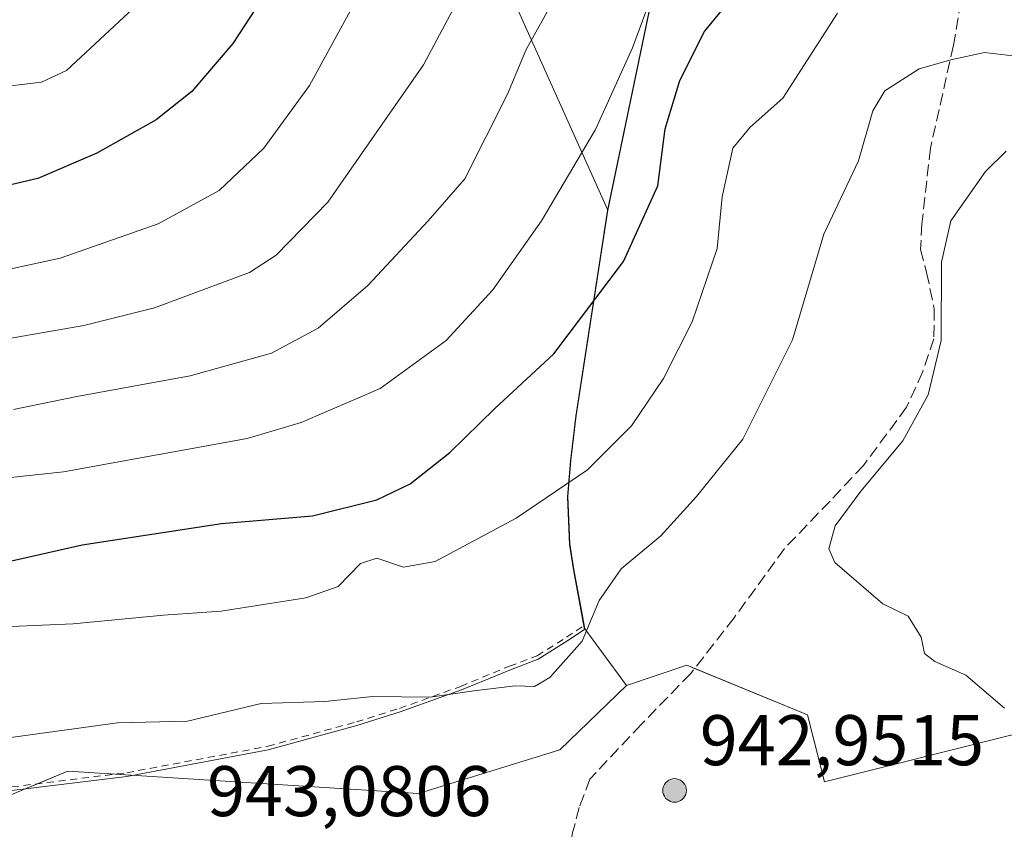
# Model space of a CAD drawing. Units: metres. Extents: x 631502 to 634969, y 4720427 to 4722806.
# Drawn here: x 632272 to 632410, y 4722317 to 4722430 of the extents above; entities that cross this region are included whole.
import ezdxf

# ---------------------------------------------------------------- set-up
doc = ezdxf.new("R2010")
doc.units = ezdxf.units.M
doc.header["$MEASUREMENT"] = 0
doc.linetypes.add('DGN Style 2', pattern=[1.6480167562047852, 0.988810053722871, -0.6592067024819142])
doc.linetypes.add('DGN Style 3', pattern=[2.307223458686699, 1.648016756204785, -0.6592067024819142])
for name, color, linetype, lineweight in [('Aerogenerador Cxs', 7, 'Continuous', 0), ('Alambrada', 7, 'DGN Style 2', 0), ('Arbolado forestal CxS', 92, 'Continuous', 0), ('Comarca', 135, 'Continuous', 13), ('Comarca CxS', 21, 'Continuous', 0), ('Curva de nivel maestra', 30, 'Continuous', 30), ('Curva de nivel normal', 30, 'Continuous', 0), ('Instalación de energía eléctrica Cxs', 135, 'Continuous', 0), ('Municipio', 91, 'Continuous', 13), ('Municipio CxS', 4, 'Continuous', 0), ('Núcleo urbano CxS', 7, 'Continuous', 0), ('Punto de cota en construcción elevada', 7, 'Continuous', 0), ('Rótulo de punto de cota en construcción', 7, 'Continuous', 0), ('Senda', 7, 'DGN Style 3', 0)]:
    doc.layers.add(name, color=color, linetype=linetype, lineweight=lineweight)
doc.styles.add('Style-Arial', font='txt')

# ---------------------------------------------------------------- blocks, each defined once
blk = doc.blocks.new('*U9')
at = {"layer": 'Arbolado forestal CxS', "color": 92, "linetype": 'Continuous', "lineweight": 0}
blk.add_polyline3d([(632012.4719000002, 4722749.898200001, 747.7927000000054), (632374.4338999996, 4722756.863299999, 789.357999999993), (632350.3189000003, 4722722.063300001, 800.7461000000039), (632345.9177000001, 4722706.897500001, 807.1000000000058), (632337.3601000002, 4722676.321699999, 815.9082000000053), (632340.7824999997, 4722637.1853, 826.4121000000015), (632353.4972999999, 4722623.976299999, 828.8619999999937), (632386.7505000001, 4722625.444300001, 821.3016999999965), (632404.3041000003, 4722629.0101, 817.5390999999945), (632398.5541000003, 4722606.782299999, 824.6160999999993), (632395.8239000002, 4722596.202299999, 827.5041000000057), (632395.4939000001, 4722594.922499999, 828.1993999999977), (632383.4029000001, 4722540.613100001, 847.9772999999988), (632370.1716999998, 4722480.314099999, 862.8709999999993), (632354.1403000001, 4722403.295100001, 871.9189999999944), (632338.3265000005, 4722438.545499999, 860.5883000000031), (632307.8995000003, 4722461.035300001, 845.3748999999953), (632285.4102999996, 4722483.524700001, 833.8794000000053), (632286.7336999997, 4722511.3057, 828.9475999999996), (632288.0571, 4722540.409499999, 829.4594999999972), (632270.8592999997, 4722545.701300001, 819.9398999999976)], dxfattribs=at)
blk = doc.blocks.new('*U16')
at = {"layer": 'Comarca CxS', "color": 21, "linetype": 'Continuous', "lineweight": 0, "flags": 128}
blk.add_lwpolyline([(632370.1220000006, 4722480.234), (632354.0900000001, 4722403.222999998), (632349.6949999996, 4722374.478), (632348.9360000007, 4722368.244000001), (632348.5329999997, 4722363.159), (632348.7799999993, 4722356.517000002), (632349.351999999, 4722352.963000001), (632350.7170000009, 4722345.619999999), (632350.8989999995, 4722344.643999999), (632348.5710000002, 4722343.107999999), (632344.4279999998, 4722340.484999998), (632340.5169999995, 4722339.008999999), (632337.4600000003, 4722337.749999999), (632333.7070000012, 4722336.205000001), (632325.1230000008, 4722333.109999998), (632319.0580000007, 4722331.209), (632306.6650000003, 4722327.783), (632286.9009999994, 4722324.080000001), (632270.7899999993, 4722322.100000001)], dxfattribs=at)
blk = doc.blocks.new('5PANOT')
at = {"layer": 'Instalación de energía eléctrica Cxs', "linetype": 'Continuous', "lineweight": 0}
h = blk.add_hatch(color=1, dxfattribs=at)
edge = h.paths.add_edge_path()
edge.add_arc((0, 0), 0.1559999991919335, 270, 630)

msp = doc.modelspace()

# ---------------------------------------------------------------- linework, layer by layer
at = {"layer": 'Aerogenerador Cxs', "color": 7, "linetype": 'Continuous', "lineweight": 0}
msp.add_polyline3d([(632363.4900000002, 4722323.77, 918.4265000000015), (632363.7764999997, 4722323.744899999, 918.3757000000041), (632364.0543000001, 4722323.670499999, 918.3779999999971), (632364.3150000004, 4722323.548900001, 918.4793000000063), (632364.5505999997, 4722323.384, 918.7103999999963), (632364.7539999997, 4722323.180600001, 919.0825999999943), (632364.9188999999, 4722322.945, 919.5844000000071), (632365.0405000001, 4722322.6843, 920.1826000000001), (632365.1149000004, 4722322.406500001, 920.2206000000006), (632365.1399999997, 4722322.119999999, 918.9741000000067), (632365.1149000004, 4722321.833500001, 917.6677000000054), (632365.0405000001, 4722321.5557, 916.3608999999997), (632364.9188999999, 4722321.295, 915.1100000000006), (632364.7539999997, 4722321.059400001, 913.9664000000049), (632364.5505999997, 4722320.856000001, 912.9710999999952), (632364.3150000004, 4722320.691099999, 912.1551000000036), (632364.0543000001, 4722320.569499999, 911.5353000000032), (632363.7764999997, 4722320.495100001, 911.1189000000013), (632363.4900000002, 4722320.470000001, 910.9005999999937), (632363.2034999998, 4722320.495100001, 910.8680000000023), (632362.9256999996, 4722320.569499999, 911.0022999999929), (632362.665, 4722320.691099999, 911.282800000001), (632362.4293999998, 4722320.856000001, 911.4045000000042), (632362.2259999998, 4722321.059400001, 911.0899999999965), (632362.0610999997, 4722321.295, 911.0050000000047), (632361.9395000003, 4722321.5557, 911.1606999999932), (632361.8651000002, 4722321.833500001, 911.5709000000062), (632361.8399999999, 4722322.119999999, 912.2461999999941), (632361.8651000002, 4722322.406500001, 913.1940000000033), (632361.9395000003, 4722322.6843, 914.1591000000045), (632362.0610999997, 4722322.945, 915.2161999999954), (632362.2259999998, 4722323.180600001, 916.4388999999937), (632362.4293999998, 4722323.384, 917.7841999999946), (632362.665, 4722323.548900001, 918.3695000000008), (632362.9256999996, 4722323.670499999, 918.4731999999932), (632363.2034999998, 4722323.744899999, 918.4768999999943)], close=True, dxfattribs=at)
msp.add_polyline3d([(632363.4900000002, 4722323.77, 918.4265000000015), (632363.7764999997, 4722323.744899999, 918.3757000000041), (632364.0543000001, 4722323.670499999, 918.3779999999971), (632364.3150000004, 4722323.548900001, 918.4793000000063), (632364.5505999997, 4722323.3839, 918.7105000000012), (632364.7539999997, 4722323.180600001, 919.0825999999943), (632364.9188999999, 4722322.945, 919.5844000000071), (632365.0405000001, 4722322.6843, 920.1826000000001), (632365.1149000004, 4722322.406500001, 920.2206000000006), (632365.1399999997, 4722322.119999999, 918.9741000000067), (632365.1149000004, 4722321.833500001, 917.6677000000054), (632365.0405000001, 4722321.555600001, 916.360400000005), (632364.9188999999, 4722321.295, 915.1100000000006), (632364.7539999997, 4722321.059400001, 913.9664000000049), (632364.5505999997, 4722320.856000001, 912.9710999999952), (632364.3150000004, 4722320.691000001, 912.1546999999991), (632364.0543000001, 4722320.569499999, 911.5353000000032), (632363.7764999997, 4722320.494999999, 911.1184999999969), (632363.4900000002, 4722320.470000001, 910.9005999999937), (632363.2034999998, 4722320.494999999, 910.8677000000026), (632362.9256999996, 4722320.569499999, 911.0022999999929), (632362.665, 4722320.691000001, 911.2823999999965), (632362.4293999998, 4722320.856000001, 911.4045000000042), (632362.2259999998, 4722321.059400001, 911.0899999999965), (632362.0610999997, 4722321.295, 911.0050000000047), (632361.9395000003, 4722321.555600001, 911.1603999999934), (632361.8651000002, 4722321.833500001, 911.5709000000062), (632361.8399999999, 4722322.119999999, 912.2461999999941), (632361.8651000002, 4722322.406500001, 913.1940000000033), (632361.9395000003, 4722322.6843, 914.1591000000045), (632362.0610999997, 4722322.945, 915.2161999999954), (632362.2259999998, 4722323.180600001, 916.4388999999937), (632362.4293999998, 4722323.3839, 917.7841000000045), (632362.665, 4722323.548900001, 918.3695000000008), (632362.9256999996, 4722323.670499999, 918.4731999999932), (632363.2034999998, 4722323.744899999, 918.4768999999943), (632363.4900000002, 4722323.77, 918.4265000000015)], dxfattribs=at)
at = {"layer": 'Alambrada', "color": 7, "linetype": 'DGN Style 2', "lineweight": 0}
msp.add_polyline3d([(632270.7801000001, 4722322.610099999, 889.4658999999956), (632286.8701, 4722324.590100001, 900.3215000000055), (632306.6001000004, 4722328.290100001, 888.7026999999945), (632318.9801000003, 4722331.710100001, 888.6475000000064), (632325.0301000001, 4722333.600099999, 887.9809999999999), (632333.5800999999, 4722336.6801, 887.0244999999996), (632340.3901000004, 4722339.5001, 889.0034000000015), (632344.2600999996, 4722340.960100001, 891.0195999999996), (632348.3701, 4722343.550100001, 892.0169000000025), (632350.8501000004, 4722345.190099999, 890.5752999999969)], dxfattribs=at)
at = {"layer": 'Arbolado forestal CxS', "color": 92, "linetype": 'Continuous', "lineweight": 0}
for points in [[(632404.3041000003, 4722629.0101, 817.5390999999945), (632398.5541000003, 4722606.782299999, 824.6160999999993), (632395.8239000002, 4722596.202299999, 827.5041000000057), (632395.4939000001, 4722594.922499999, 828.1993999999977), (632383.4029000001, 4722540.613100001, 847.9772999999988), (632370.1716999998, 4722480.314099999, 862.8709999999993), (632354.1403000001, 4722403.295100001, 871.9189999999944)], [(632404.3041000003, 4722629.0101, 817.5390999999945), (632398.5541000003, 4722606.782299999, 824.6160999999993), (632395.8239000002, 4722596.202299999, 827.5041000000057), (632395.4939000001, 4722594.922499999, 828.1993999999977), (632383.4029000001, 4722540.613100001, 847.9772999999988), (632370.1716999998, 4722480.314099999, 862.8709999999993), (632354.1403000001, 4722403.295100001, 871.9189999999944)], [(632270.8592999997, 4722545.701300001, 819.9398999999976), (632288.0571, 4722540.409499999, 829.4594999999972), (632286.7336999997, 4722511.3057, 828.9475999999996), (632285.4102999996, 4722483.524700001, 833.8794000000053), (632307.8995000003, 4722461.035300001, 845.3748999999953), (632338.3265000005, 4722438.545499999, 860.5883000000031), (632354.1403000001, 4722403.295100001, 871.9189999999944), (632349.7399000004, 4722374.555500001, 877.0626000000049), (632348.9797, 4722368.3255, 878.3359999999958), (632348.5796999997, 4722363.2357, 879.6535000000005), (632348.8295, 4722356.595699999, 881.6178000000073), (632349.3995000003, 4722353.035700001, 882.6861999999965), (632350.5087000001, 4722347.049500001, 883.923299999995), (632350.5093, 4722347.045700001, 883.9238000000041), (632350.9392999997, 4722344.7159, 884.232600000003), (632356.7511, 4722336.810699999, 885.7176999999939), (632347.4244999997, 4722327.791099999, 886.9207000000025), (632327.6821, 4722321.679500001, 887.1248999999953), (632287.4978999998, 4722324.259299999, 886.5696000000027), (632278.6161000002, 4722324.829700001, 886.5129000000015), (632272.8755000001, 4722322.426899999, 886.9823000000034), (632263.1821, 4722318.370100001, 887.4345999999933)], [(632354.1403000001, 4722403.295100001, 871.9189999999944), (632338.3265000005, 4722438.545499999, 860.5883000000031), (632307.8995000003, 4722461.035300001, 845.3748999999953), (632285.4102999996, 4722483.524700001, 833.8794000000053), (632286.7336999997, 4722511.3057, 828.9475999999996), (632288.0571, 4722540.409499999, 829.4594999999972), (632270.8592999997, 4722545.701300001, 819.9398999999976)], [(632354.1403000001, 4722403.295100001, 871.9189999999944), (632338.3265000005, 4722438.545499999, 860.5883000000031), (632307.8995000003, 4722461.035300001, 845.3748999999953), (632285.4102999996, 4722483.524700001, 833.8794000000053), (632286.7336999997, 4722511.3057, 828.9475999999996), (632288.0571, 4722540.409499999, 829.4594999999972), (632270.8592999997, 4722545.701300001, 819.9398999999976)], [(632413.1453, 4722330.519300001, 889.6968000000053), (632403.2207000004, 4722328.028700001, 889.1134000000021), (632392.0877, 4722325.231100001, 888.1364999999934), (632384.4323000005, 4722323.306100001, 887.4143999999943), (632382.0727000004, 4722332.7061, 887.9294999999984), (632365.1810999997, 4722339.628699999, 886.9281999999948), (632356.7511, 4722336.810699999, 885.7176999999939), (632350.9392999997, 4722344.7159, 884.232600000003), (632350.5093, 4722347.045700001, 883.9238000000041), (632350.5087000001, 4722347.049500001, 883.923299999995), (632349.3995000003, 4722353.035700001, 882.6861999999965), (632348.8295, 4722356.595699999, 881.6178000000073), (632348.5796999997, 4722363.2357, 879.6535000000005), (632348.9797, 4722368.3255, 878.3359999999958), (632349.7399000004, 4722374.555500001, 877.0626000000049), (632354.1403000001, 4722403.295100001, 871.9189999999944), (632370.1716999998, 4722480.314099999, 862.8709999999993)], [(632354.1403000001, 4722403.295100001, 871.9189999999944), (632349.7399000004, 4722374.555500001, 877.0626000000049), (632348.9797, 4722368.3255, 878.3359999999958), (632348.5796999997, 4722363.2357, 879.6535000000005), (632348.8295, 4722356.595699999, 881.6178000000073), (632349.3995000003, 4722353.035700001, 882.6861999999965), (632350.5087000001, 4722347.049500001, 883.923299999995), (632350.5093, 4722347.045700001, 883.9238000000041), (632350.9392999997, 4722344.7159, 884.232600000003), (632356.7511, 4722336.810699999, 885.7176999999939)], [(632354.1403000001, 4722403.295100001, 871.9189999999944), (632349.7399000004, 4722374.555500001, 877.0626000000049), (632348.9797, 4722368.3255, 878.3359999999958), (632348.5796999997, 4722363.2357, 879.6535000000005), (632348.8295, 4722356.595699999, 881.6178000000073), (632349.3995000003, 4722353.035700001, 882.6861999999965), (632350.5087000001, 4722347.049500001, 883.923299999995), (632350.5093, 4722347.045700001, 883.9238000000041), (632350.9392999997, 4722344.7159, 884.232600000003), (632356.7511, 4722336.810699999, 885.7176999999939)], [(632501.6149000004, 4722311.3497, 896.4734000000027), (632487.8809000002, 4722309.3057, 894.1940000000033), (632475.1958999997, 4722311.517700001, 892.3928000000016), (632470.0654999996, 4722320.1525, 892.5240999999952), (632467.2862999998, 4722324.829700001, 892.7252000000008), (632468.7664999999, 4722331.381899999, 893.2863000000071), (632472.4678999997, 4722347.767300001, 894.3398000000016), (632462.8503000002, 4722359.604699999, 893.9566999999952), (632447.3387000002, 4722378.692299999, 892.262600000002), (632432.4820999998, 4722373.215700001, 895.0850999999967), (632431.5299000005, 4722371.153100001, 895.3472999999941), (632425.8551000003, 4722358.863100001, 894.8450000000012), (632419.9243000001, 4722346.0307, 891.932799999995), (632422.8936999999, 4722332.968699999, 890.5987000000023), (632413.1453, 4722330.519300001, 889.6968000000053), (632403.2207000004, 4722328.028700001, 889.1134000000021), (632392.0877, 4722325.231100001, 888.1364999999934), (632384.4323000005, 4722323.306100001, 887.4143999999943), (632382.0727000004, 4722332.7061, 887.9294999999984), (632365.1810999997, 4722339.628699999, 886.9281999999948), (632356.7511, 4722336.810699999, 885.7176999999939)], [(632356.7511, 4722336.810699999, 885.7176999999939), (632347.4244999997, 4722327.791099999, 886.9207000000025), (632327.6821, 4722321.679500001, 887.1248999999953), (632287.4978999998, 4722324.259299999, 886.5696000000027), (632278.6161000002, 4722324.829700001, 886.5129000000015), (632272.8755000001, 4722322.426899999, 886.9823000000034), (632263.1821, 4722318.370100001, 887.4345999999933)]]:
    msp.add_polyline3d(points, dxfattribs=at)
at = {"layer": 'Comarca', "color": 135, "linetype": 'Continuous', "lineweight": 13, "flags": 128}
msp.add_lwpolyline([(632270.7899999999, 4722322.100000001), (632286.9009999998, 4722324.080000003), (632306.6650000007, 4722327.783), (632319.0580000011, 4722331.209), (632325.1230000014, 4722333.109999998), (632333.7070000018, 4722336.205000003), (632337.4600000009, 4722337.75), (632340.517, 4722339.009), (632344.4280000004, 4722340.484999998), (632348.5710000007, 4722343.108), (632350.8990000023, 4722344.643999998), (632350.7170000015, 4722345.62), (632349.3520000018, 4722352.963000001), (632348.7800000021, 4722356.517000004), (632348.5330000003, 4722363.159000001), (632348.9360000012, 4722368.244000002), (632349.6950000002, 4722374.478000001), (632354.0900000007, 4722403.222999999), (632370.1220000011, 4722480.234000001)], dxfattribs=at)
msp.add_lwpolyline([(632270.7899999999, 4722322.100000001), (632286.9009999998, 4722324.080000003), (632306.6650000007, 4722327.783), (632319.0580000011, 4722331.209), (632325.1230000014, 4722333.109999998), (632333.7070000018, 4722336.205000003), (632337.4600000009, 4722337.75), (632340.517, 4722339.009), (632344.4280000004, 4722340.484999998), (632348.5710000007, 4722343.108), (632350.8990000023, 4722344.643999998), (632350.7170000015, 4722345.62), (632349.3520000018, 4722352.963000001), (632348.7800000021, 4722356.517000004), (632348.5330000003, 4722363.159000001), (632348.9360000012, 4722368.244000002), (632349.6950000002, 4722374.478000001), (632354.0900000007, 4722403.222999999), (632370.1220000011, 4722480.234000001)], dxfattribs=at)
at = {"layer": 'Comarca CxS', "color": 21, "linetype": 'Continuous', "lineweight": 0, "flags": 128}
msp.add_lwpolyline([(632270.7899999993, 4722322.100000001), (632286.9009999994, 4722324.080000001), (632306.6650000003, 4722327.783), (632319.0580000007, 4722331.209), (632325.1230000008, 4722333.109999998), (632333.7070000012, 4722336.205000001), (632337.4600000003, 4722337.749999999), (632340.5169999995, 4722339.008999999), (632344.4279999998, 4722340.484999998), (632348.5710000002, 4722343.107999999), (632350.8989999995, 4722344.643999999), (632350.7170000009, 4722345.619999999), (632349.351999999, 4722352.963000001), (632348.7799999993, 4722356.517000002), (632348.5329999997, 4722363.159), (632348.9360000007, 4722368.244000001), (632349.6949999996, 4722374.478), (632354.0900000001, 4722403.222999998), (632370.1220000006, 4722480.234)], dxfattribs=at)
at = {"layer": 'Curva de nivel maestra', "color": 30, "linetype": 'Continuous', "lineweight": 30, "flags": 128}
for points, elevation in [([(632305.6699999999, 4722432.720100001), (632301.7000000002, 4722426.610099999), (632295.9600000001, 4722419.9001), (632291, 4722415.9301), (632282.7000000002, 4722411.270099999), (632274.4500000002, 4722407.700099999), (632250.9900000002, 4722402.200099999)], 850), ([(632264.7400000002, 4722352.870100001), (632280.6500000004, 4722356.470100001), (632300.0999999996, 4722359.460100001), (632312.8600000005, 4722360.530099999), (632321.8600000005, 4722362.7601), (632326.5300000003, 4722365.020099999), (632332.0700000003, 4722369.370100001), (632338.3600000005, 4722375.530099999), (632346.6100000005, 4722383.1801), (632356.3600000005, 4722396.110099999), (632361.1600000003, 4722406.670100001), (632362.1900000004, 4722414.670100001), (632364.2199999997, 4722421.4001), (632367.6600000003, 4722428.280099999), (632371.3499999996, 4722432.800100001)], 875)]:
    msp.add_lwpolyline(points, dxfattribs=dict(at, elevation=elevation))
at = {"layer": 'Curva de nivel normal', "color": 30, "linetype": 'Continuous', "lineweight": 0, "flags": 128}
for points, elevation in [([(632266.0800000001, 4722384.600099999), (632280.8799999999, 4722387.170100001), (632290.7400000002, 4722389.620100001), (632304.0199999996, 4722394.5601), (632307.7599999999, 4722397.0101), (632315, 4722404.420100001), (632328.3600000005, 4722423.630100001), (632341.0999999996, 4722447.540100001)], 860), ([(632266.3499999996, 4722394.130100001), (632277.5700000003, 4722396.550100001), (632291.2599999999, 4722401.360099999), (632299.79, 4722406.030099999), (632306.0199999996, 4722411.970100001), (632312.4400000004, 4722420.7401), (632320.3700000001, 4722435.2601)], 855), ([(632361, 4722435.200099999), (632357.6200000001, 4722425.970100001), (632352.4199999999, 4722414.550100001), (632344.8600000005, 4722401.790100001), (632338.0700000003, 4722392.1501), (632331.5599999997, 4722385.050100001), (632322.3200000003, 4722378.350099999), (632311.2699999996, 4722373.590100001), (632303.6900000004, 4722371.360099999), (632278.0300000003, 4722366.6801), (632266.7000000002, 4722365.450099999)], 870), ([(632271.04, 4722375.380100001), (632279.8799999999, 4722377.200099999), (632295.75, 4722380.120100001), (632307.0999999996, 4722383.280099999), (632313.6200000001, 4722386.780099999), (632320.5700000003, 4722392.7301), (632329.0099999999, 4722401.800100001), (632334.1299999999, 4722407.670100001), (632340.1399999997, 4722419.530099999), (632342.7300000006, 4722425.7401), (632347.6900000004, 4722434.6501)], 865), ([(632288.4800000006, 4722432.1501), (632278.4600000001, 4722422.8201), (632274.9699999997, 4722421.190099999), (632267.8499999996, 4722420.3301)], 845), ([(632386.25, 4722430.8201), (632378.6299999999, 4722418.960100001), (632374.0800000001, 4722414.9101), (632371.6299999999, 4722411.950099999), (632370.1200000001, 4722405.140100001), (632369.4500000002, 4722397.9301), (632365.9400000004, 4722387.6601), (632361.9299999997, 4722379.7401), (632357.4600000001, 4722373.130100001), (632351.2999999998, 4722366.960100001), (632341.3499999996, 4722360.220100001), (632330.0199999996, 4722354.140100001), (632325.5599999997, 4722353.350099999), (632321.8300000001, 4722354.600099999), (632319.5599999997, 4722353.840100001), (632316.4199999999, 4722350.6601), (632311.9299999997, 4722349.040100001), (632300.0800000001, 4722347.200099999), (632292.0199999996, 4722346.630100001), (632279.3600000005, 4722345.420100001), (632270.7000000002, 4722345.030099999)], 880), ([(632412.3600000005, 4722424.6801), (632406.8200000003, 4722425.3201), (632402.1399999997, 4722424.3201), (632397.6900000004, 4722423.0701), (632392.9000000004, 4722419.9901), (632391.1900000004, 4722417.170100001), (632389.2000000002, 4722410.190099999), (632384.3499999996, 4722399.920100001), (632380, 4722385.1501), (632373.0499999998, 4722371.2301), (632366.54, 4722363.2401), (632361.5800000001, 4722357.720100001), (632356.0199999996, 4722353.100099999), (632352.9600000001, 4722348.6801), (632350.54, 4722343.0101), (632346.0499999998, 4722337.920100001), (632343.8899999997, 4722336.640100001), (632341.2000000002, 4722336.7601), (632335.4000000004, 4722336.030099999), (632329.2999999998, 4722335.1801), (632321.29, 4722335.2501), (632314.5499999998, 4722334.540100001), (632305.6699999999, 4722334.270099999), (632295.3499999996, 4722331.800100001), (632285.5599999997, 4722331.5701), (632262.1100000005, 4722328.360099999)], 885), ([(632409.8399999999, 4722411.520099999), (632406.9600000001, 4722408.690099999), (632402.0999999996, 4722401.770099999), (632400.8300000001, 4722396.030099999), (632400.79, 4722385.050100001), (632398.9500000002, 4722377.4301), (632395.4000000004, 4722371.0101), (632389.5300000003, 4722364.0001), (632385.9600000001, 4722359.120100001), (632385.0700000003, 4722355.890100001), (632385.9000000004, 4722354.020099999), (632392.6200000001, 4722348.200099999), (632396.1600000003, 4722346.4801), (632397.9600000001, 4722343.5801), (632398.4400000004, 4722341.2601), (632399.8600000005, 4722340.140100001), (632404.2400000002, 4722338.2301), (632409.6399999997, 4722333.630100001)], 890)]:
    msp.add_lwpolyline(points, dxfattribs=dict(at, elevation=elevation))
at = {"layer": 'Instalación de energía eléctrica Cxs', "color": 135, "linetype": 'Continuous', "lineweight": 0, "extrusion": (-0.3862810046034981, 0.8217904427535062, 0.4188644812842315), "elevation": 3636896.990787845, "flags": 128}
msp.add_lwpolyline([(-2581073.654294632, -1676647.172477408), (-2581078.255252675, -1676646.69992569), (-2581084.138290497, -1676638.962345587)], dxfattribs=at)
at = {"layer": 'Instalación de energía eléctrica Cxs', "color": 135, "linetype": 'Continuous', "lineweight": 0}
for points in [[(632366.2832000004, 4722339.176999999, 890.6619999999967), (632382.0727000004, 4722332.7061, 893.3467999999993), (632384.4323000005, 4722323.306100001, 892.7149999999965), (632392.0877, 4722325.231100001, 893.7305000000052), (632403.2207000004, 4722328.028700001, 893.0365000000021), (632413.1453, 4722330.519300001, 894.0773000000045), (632422.8936999999, 4722332.968699999, 893.9424), (632419.9243000001, 4722346.0307, 893.1000000000058), (632425.8551000003, 4722358.863100001, 897.7568999999932), (632431.5299000005, 4722371.153100001, 901.5342999999993), (632432.4820999998, 4722373.215700001, 901.9401999999973), (632447.3387000002, 4722378.692299999, 898.6291999999958), (632462.8503000002, 4722359.604699999, 904.6374999999971), (632472.4678999997, 4722347.767300001, 898.1552999999985), (632468.7664999999, 4722331.381899999, 895.7262000000047), (632467.2862999998, 4722324.829700001, 894.746499999994)], [(632263.1821, 4722318.370100001, 889.8007000000072), (632272.8755000001, 4722322.426899999, 889.3046999999933), (632278.6161000002, 4722324.829700001, 890.0185999999958), (632287.4978999998, 4722324.259299999, 902.9854999999952), (632327.6821, 4722321.679500001, 888.3994999999996), (632347.4244999997, 4722327.791099999, 893.9545999999974), (632356.7511, 4722336.810699999, 895.1769000000058), (632365.1810999997, 4722339.628699999, 891.2456999999995), (632382.0727000004, 4722332.7061, 893.3467999999993), (632384.4323000005, 4722323.306100001, 892.7149999999965), (632392.0877, 4722325.231100001, 893.7305000000052), (632403.2207000004, 4722328.028700001, 893.0365000000021), (632413.1453, 4722330.519300001, 894.0773000000045)], [(632285.3190000001, 4722324.3992, 897.0446999999986), (632287.4978999998, 4722324.259299999, 902.9854999999952), (632327.6821, 4722321.679500001, 888.3994999999996), (632347.4244999997, 4722327.791099999, 893.9545999999974), (632356.7511, 4722336.810699999, 895.1769000000058), (632365.1810999997, 4722339.628699999, 891.2456999999995), (632366.2832000004, 4722339.176999999, 890.6619999999967)], [(632169.1139000002, 4722282.975500001, 899.9575999999943), (632169.3098999998, 4722283.070900001, 899.985400000005), (632169.9927000003, 4722283.402899999, 900.0853999999963), (632176.1668999996, 4722286.404899999, 900.620299999995), (632185.9808999998, 4722291.1809, 897.7635000000009), (632195.4874999998, 4722295.8049, 897.1898999999976), (632204.0888999999, 4722299.9915, 895.4180999999954), (632219.9118999997, 4722307.6875, 892.8392000000023), (632229.7834999999, 4722303.3705, 897.9418000000006), (632241.3221000005, 4722298.328500001, 900.3132000000041), (632247.5395000001, 4722300.413100001, 893.3059999999969), (632252.2011000002, 4722313.774499999, 889.5488999999944), (632263.1821, 4722318.370100001, 889.8007000000072), (632272.8755000001, 4722322.426899999, 889.3046999999933), (632274.3679999998, 4722323.0516, 889.5895000000019)]]:
    msp.add_polyline3d(points, dxfattribs=at)
at = {"layer": 'Municipio', "color": 91, "linetype": 'Continuous', "lineweight": 13, "flags": 128}
msp.add_lwpolyline([(632270.7899999999, 4722322.100000001), (632286.9009999998, 4722324.080000003), (632306.6650000007, 4722327.783), (632319.0580000011, 4722331.209), (632325.1230000014, 4722333.109999998), (632333.7070000018, 4722336.205000003), (632337.4600000009, 4722337.75), (632340.517, 4722339.009), (632344.4280000004, 4722340.484999998), (632348.5710000007, 4722343.108), (632350.8990000023, 4722344.643999998), (632350.7170000015, 4722345.62), (632349.3520000018, 4722352.963000001), (632348.7800000021, 4722356.517000004), (632348.5330000003, 4722363.159000001), (632348.9360000012, 4722368.244000002), (632349.6950000002, 4722374.478000001), (632354.0900000007, 4722403.222999999), (632370.1220000011, 4722480.234000001)], dxfattribs=at)
msp.add_lwpolyline([(632270.7899999999, 4722322.100000001), (632286.9009999998, 4722324.080000003), (632306.6650000007, 4722327.783), (632319.0580000011, 4722331.209), (632325.1230000014, 4722333.109999998), (632333.7070000018, 4722336.205000003), (632337.4600000009, 4722337.75), (632340.517, 4722339.009), (632344.4280000004, 4722340.484999998), (632348.5710000007, 4722343.108), (632350.8990000023, 4722344.643999998), (632350.7170000015, 4722345.62), (632349.3520000018, 4722352.963000001), (632348.7800000021, 4722356.517000004), (632348.5330000003, 4722363.159000001), (632348.9360000012, 4722368.244000002), (632349.6950000002, 4722374.478000001), (632354.0900000007, 4722403.222999999), (632370.1220000011, 4722480.234000001)], dxfattribs=at)
at = {"layer": 'Municipio CxS', "color": 4, "linetype": 'Continuous', "lineweight": 0, "flags": 128}
for points in [[(632270.7899999993, 4722322.100000001), (632286.9009999994, 4722324.080000001), (632306.6650000003, 4722327.783), (632319.0580000007, 4722331.209), (632325.1230000008, 4722333.109999998), (632333.7070000012, 4722336.205000001), (632337.4600000003, 4722337.749999999), (632340.5169999995, 4722339.008999999), (632344.4279999998, 4722340.484999998), (632348.5710000002, 4722343.107999999), (632350.8989999995, 4722344.643999999), (632350.7170000009, 4722345.619999999), (632349.351999999, 4722352.963000001), (632348.7799999993, 4722356.517000002), (632348.5329999997, 4722363.159), (632348.9360000007, 4722368.244000001), (632349.6949999996, 4722374.478), (632354.0900000001, 4722403.222999998), (632370.1220000006, 4722480.234)], [(632370.1220000006, 4722480.234), (632354.0900000001, 4722403.222999998), (632349.6949999996, 4722374.478), (632348.9360000007, 4722368.244000001), (632348.5329999997, 4722363.159), (632348.7799999993, 4722356.517000002), (632349.351999999, 4722352.963000001), (632350.7170000009, 4722345.619999999), (632350.8989999995, 4722344.643999999), (632348.5710000002, 4722343.107999999), (632344.4279999998, 4722340.484999998), (632340.5169999995, 4722339.008999999), (632337.4600000003, 4722337.749999999), (632333.7070000012, 4722336.205000001), (632325.1230000008, 4722333.109999998), (632319.0580000007, 4722331.209), (632306.6650000003, 4722327.783), (632286.9009999994, 4722324.080000001), (632270.7899999993, 4722322.100000001)]]:
    msp.add_lwpolyline(points, dxfattribs=at)
at = {"layer": 'Núcleo urbano CxS', "color": 7, "linetype": 'Continuous', "lineweight": 0}
for points in [[(632501.6149000004, 4722311.3497, 896.4734000000027), (632487.8809000002, 4722309.3057, 894.1940000000033), (632475.1958999997, 4722311.517700001, 892.3928000000016), (632470.0654999996, 4722320.1525, 892.5240999999952), (632467.2862999998, 4722324.829700001, 892.7252000000008), (632468.7664999999, 4722331.381899999, 893.2863000000071), (632472.4678999997, 4722347.767300001, 894.3398000000016), (632462.8503000002, 4722359.604699999, 893.9566999999952), (632447.3387000002, 4722378.692299999, 892.262600000002), (632432.4820999998, 4722373.215700001, 895.0850999999967), (632431.5299000005, 4722371.153100001, 895.3472999999941), (632425.8551000003, 4722358.863100001, 894.8450000000012), (632419.9243000001, 4722346.0307, 891.932799999995), (632422.8936999999, 4722332.968699999, 890.5987000000023), (632413.1453, 4722330.519300001, 889.6968000000053), (632403.2207000004, 4722328.028700001, 889.1134000000021), (632392.0877, 4722325.231100001, 888.1364999999934), (632384.4323000005, 4722323.306100001, 887.4143999999943), (632382.0727000004, 4722332.7061, 887.9294999999984), (632365.1810999997, 4722339.628699999, 886.9281999999948), (632356.7511, 4722336.810699999, 885.7176999999939)], [(632263.1821, 4722318.370100001, 887.4345999999933), (632272.8755000001, 4722322.426899999, 886.9823000000034), (632278.6161000002, 4722324.829700001, 886.5129000000015), (632287.4978999998, 4722324.259299999, 886.5696000000027), (632327.6821, 4722321.679500001, 887.1248999999953), (632347.4244999997, 4722327.791099999, 886.9207000000025), (632356.7511, 4722336.810699999, 885.7176999999939), (632365.1810999997, 4722339.628699999, 886.9281999999948), (632382.0727000004, 4722332.7061, 887.9294999999984), (632384.4323000005, 4722323.306100001, 887.4143999999943), (632392.0877, 4722325.231100001, 888.1364999999934), (632403.2207000004, 4722328.028700001, 889.1134000000021), (632413.1453, 4722330.519300001, 889.6968000000053)], [(632356.7511, 4722336.810699999, 885.7176999999939), (632347.4244999997, 4722327.791099999, 886.9207000000025), (632327.6821, 4722321.679500001, 887.1248999999953), (632287.4978999998, 4722324.259299999, 886.5696000000027), (632278.6161000002, 4722324.829700001, 886.5129000000015), (632272.8755000001, 4722322.426899999, 886.9823000000034), (632263.1821, 4722318.370100001, 887.4345999999933)]]:
    msp.add_polyline3d(points, dxfattribs=at)
at = {"layer": 'Senda', "color": 7, "linetype": 'DGN Style 3', "lineweight": 0}
msp.add_polyline3d([(632405.0701000001, 4722441.5601, 881.0157999999938), (632402.4901000002, 4722426.350099999, 888.0611000000064), (632399.2801000001, 4722411.960100001, 891.054999999993), (632398.0701000001, 4722401.370100001, 894.0050000000047), (632397.9001000002, 4722397.770099999, 892.5106999999989), (632398.7301000003, 4722394.5701, 891.4801000000008), (632399.8000999996, 4722389.5001, 891.1389000000055), (632399.7600999996, 4722385.290100001, 892.4952000000048), (632398.1700999998, 4722380.620100001, 892.9438999999984), (632395.9301000005, 4722375.710100001, 891.1943999999932), (632389.9101, 4722367.590100001, 890.9826999999933), (632385.2301000003, 4722362.590100001, 890.8380999999937), (632378.8601000002, 4722355.950099999, 894.1440000000002), (632371.8101000005, 4722346.270099999, 891.7835999999952), (632365.7401000002, 4722338.4801, 890.9321000000054), (632358.8201000001, 4722331.340100001, 906.6478999999963), (632351.6300999997, 4722323.690099999, 889.5320000000065), (632350.1501000002, 4722319.7401, 887.8821999999927), (632349.2100999998, 4722316.1801, 887.348100000003), (632348.4500000002, 4722311.520099999, 886.7197000000016)], dxfattribs=at)

# ---------------------------------------------------------------- block references
at = {"layer": 'Arbolado forestal CxS', "color": 92, "linetype": 'Continuous', "lineweight": 0}
msp.add_blockref('*U9', (0, 0), dxfattribs=at)
at = {"layer": 'Comarca CxS', "color": 21, "linetype": 'Continuous', "lineweight": 0}
msp.add_blockref('*U16', (0, 0), dxfattribs=at)
at = {"layer": 'Punto de cota en construcción elevada', "color": 7, "linetype": 'Continuous', "lineweight": 0, "xscale": 10, "yscale": 10, "zscale": 10}
msp.add_blockref('5PANOT', (632363.4900000002, 4722322.119999999, 942.9514999999956), dxfattribs=at)

# ---------------------------------------------------------------- texts
at = {"layer": 'Rótulo de punto de cota en construcción', "color": 7, "linetype": 'Continuous', "lineweight": 0, "style": 'Style-Arial'}
for s, p in [('942,9515', (632367.0177999996, 4722325.647800001)), ('943,0806', (632298.1078000005, 4722318.527799999))]:
    msp.add_text(s, height=7.000000000000002, dxfattribs=at).set_placement(p)

doc.saveas('drawing.dxf')
